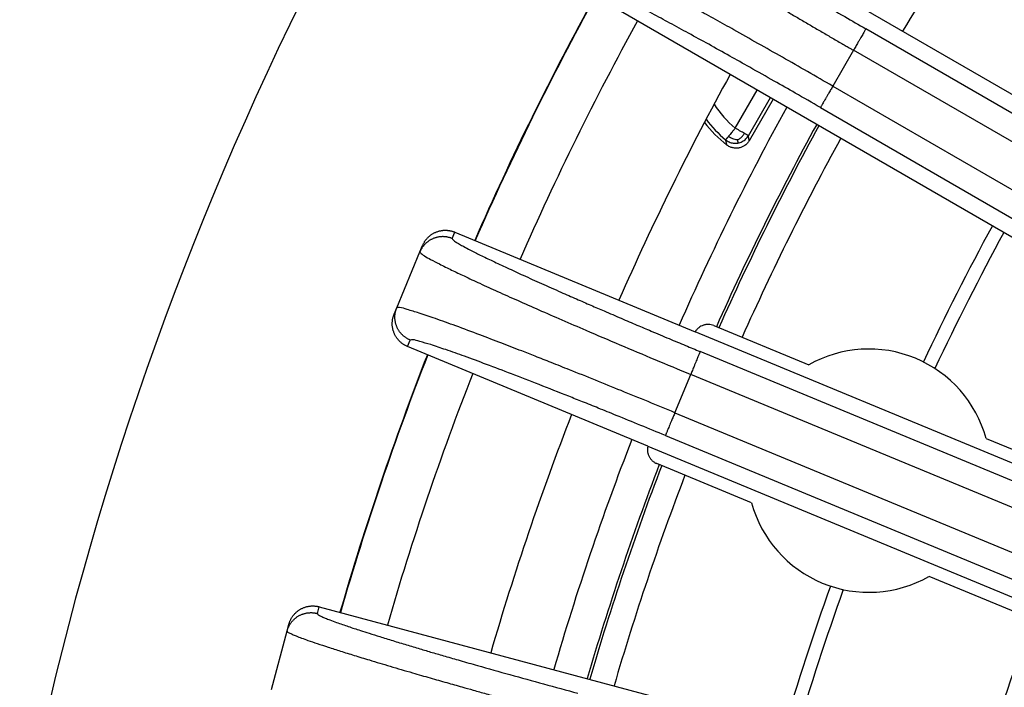
# Model space of a CAD drawing. Units: millimetres. Extents: x -2159 to -1685, y 204 to 838.
# Drawn here: x -1978 to -1959, y 429 to 443 of the extents above; entities that cross this region are included whole.
import ezdxf

# ---------------------------------------------------------------- set-up
doc = ezdxf.new("R2010")
doc.units = ezdxf.units.MM

# ---------------------------------------------------------------- blocks, each defined once
blk = doc.blocks.new('Artikel-HL510-Körper-11677-PP__18', base_point=(-2011.587, 316.5))
at = {"color": 3, "linetype": 'Continuous'}
for p, q in [((-1963.953, 440.36), (-1963.516, 441.117)), ((-1963.693, 440.21), (-1963.256, 440.967))]:
    blk.add_line(p, q, dxfattribs=at)
at = {"color": 7, "linetype": 'Continuous'}
blk.add_line((-1963.2, 440.935), (-1963.675, 440.112), dxfattribs=at)
blk.add_circle((-1914.087, 414), 97.5, dxfattribs=at)
at = {"color": 3, "linetype": 'Continuous'}
for centre, radius, start, end in [((-1914.087, 414), 54.463, 143.7941, 148.7059), ((-1914.087, 414), 55.704, 151.2653, 156.2347), ((-1962.585, 442), 2.135, 213.0368, 230.1682), ((-1962.585, 442), 2.435, 216.887, 230.1682), ((-1914.087, 414), 54.963, 151.2823, 155.9535), ((-1914.087, 414), 54.463, 151.2941, 155.9393), ((-1914.087, 414), 50.721, 151.3896, 154.8133), ((-1914.087, 414), 55.704, 158.7653, 163.7347), ((-1914.087, 414), 54.963, 159.0465, 163.7177), ((-1914.087, 414), 54.463, 159.0607, 163.7059), ((-1914.087, 414), 50.721, 160.1867, 163.6104)]:
    blk.add_arc(centre, radius, start, end, dxfattribs=at)
at = {"color": 7, "linetype": 'Continuous'}
for centre, radius, start, end in [((-1962.585, 442), 2.5, 217.5889, 232.1639), ((-1914.087, 414), 55.015, 151.2811, 155.9549), ((-1914.087, 414), 50.984, 151.3824, 154.7897), ((-1914.087, 414), 55.015, 159.0451, 163.7189), ((-1914.087, 414), 50.984, 160.2103, 163.6176)]:
    blk.add_arc(centre, radius, start, end, dxfattribs=at)
at = {"color": 3, "linetype": 'Continuous'}
for points, knots in [([(-1963.953, 440.36), (-1963.965, 440.345), (-1963.989, 440.316), (-1964.024, 440.274), (-1964.057, 440.235), (-1964.077, 440.211), (-1964.087, 440.199)], [0, 0, 0, 0, 0.0581905, 0.1135946, 0.1636785, 0.2102728, 0.2102728, 0.2102728, 0.2102728]), ([(-1963.77, 440.255), (-1963.784, 440.263), (-1963.812, 440.279), (-1963.856, 440.304), (-1963.903, 440.332), (-1963.936, 440.351), (-1963.953, 440.36)], [0, 0, 0, 0, 0.0454902, 0.0966782, 0.1524813, 0.2102728, 0.2102728, 0.2102728, 0.2102728]), ([(-1964.087, 440.199), (-1964.091, 440.194), (-1964.099, 440.185), (-1964.11, 440.171), (-1964.12, 440.16), (-1964.128, 440.15), (-1964.135, 440.142), (-1964.139, 440.136), (-1964.143, 440.132), (-1964.144, 440.13), (-1964.145, 440.13)], [0, 0, 0, 0, 0.01859513, 0.0359951, 0.05173866, 0.06536459, 0.07465876, 0.08221596, 0.08742674, 0.08968166, 0.08968166, 0.08968166, 0.08968166]), ([(-1963.911, 440.126), (-1963.943, 440.132), (-1964.006, 440.144), (-1964.06, 440.18), (-1964.087, 440.199)], [0, 0, 0, 0, 0.0956158, 0.1924172, 0.1924172, 0.1924172, 0.1924172]), ([(-1963.911, 440.126), (-1963.901, 440.131), (-1963.883, 440.142), (-1963.856, 440.16), (-1963.832, 440.18), (-1963.81, 440.202), (-1963.79, 440.227), (-1963.777, 440.245), (-1963.77, 440.255)], [0, 0, 0, 0, 0.0325849, 0.0648046, 0.095822, 0.1260965, 0.1574269, 0.1928846, 0.1928846, 0.1928846, 0.1928846]), ([(-1963.9, 440.065), (-1963.885, 440.068), (-1963.855, 440.075), (-1963.813, 440.094), (-1963.775, 440.117), (-1963.742, 440.145), (-1963.714, 440.176), (-1963.7, 440.199), (-1963.693, 440.21)], [0, 0, 0, 0, 0.0463906, 0.0922344, 0.137023, 0.180316, 0.2217637, 0.261113, 0.261113, 0.261113, 0.261113]), ([(-1963.693, 440.21), (-1963.693, 440.211), (-1963.695, 440.212), (-1963.699, 440.214), (-1963.706, 440.218), (-1963.715, 440.223), (-1963.726, 440.229), (-1963.739, 440.237), (-1963.754, 440.246), (-1963.765, 440.252), (-1963.77, 440.255)], [0, 0, 0, 0, 0.00194883, 0.00670841, 0.01419302, 0.02431695, 0.03725139, 0.0525744, 0.07010984, 0.08968154, 0.08968154, 0.08968154, 0.08968154]), ([(-1963.675, 440.112), (-1963.676, 440.118), (-1963.679, 440.134), (-1963.683, 440.157), (-1963.688, 440.184), (-1963.691, 440.201), (-1963.693, 440.21)], [0, 0, 0, 0, 0.01765627, 0.04945256, 0.06999477, 0.09940985, 0.09940985, 0.09940985, 0.09940985]), ([(-1964.118, 440.026), (-1964.121, 440.035), (-1964.125, 440.053), (-1964.132, 440.08), (-1964.139, 440.105), (-1964.143, 440.122), (-1964.145, 440.13)], [0, 0, 0, 0, 0.03064, 0.0534464, 0.0844108, 0.1075595, 0.1075595, 0.1075595, 0.1075595]), ([(-1964.145, 440.13), (-1964.134, 440.122), (-1964.113, 440.105), (-1964.076, 440.086), (-1964.036, 440.071), (-1963.992, 440.062), (-1963.946, 440.059), (-1963.915, 440.063), (-1963.9, 440.065)], [0, 0, 0, 0, 0.0393532, 0.0808043, 0.1241003, 0.1688912, 0.2147365, 0.2611276, 0.2611276, 0.2611276, 0.2611276]), ([(-1963.911, 440.126), (-1963.91, 440.121), (-1963.908, 440.11), (-1963.905, 440.095), (-1963.903, 440.083), (-1963.902, 440.075), (-1963.901, 440.07), (-1963.9, 440.067), (-1963.9, 440.065), (-1963.9, 440.065)], [0, 0, 0, 0, 0.01636363, 0.03194677, 0.0459814, 0.05332294, 0.05812235, 0.06094124, 0.0623412, 0.0623412, 0.0623412, 0.0623412])]:
    blk.add_open_spline(points, degree=3, knots=knots, dxfattribs=at)
at = {"color": 7, "linetype": 'Continuous'}
blk.add_open_spline([(-1963.675, 440.112), (-1963.68, 440.104), (-1963.691, 440.086), (-1963.71, 440.062), (-1963.734, 440.039), (-1963.767, 440.012), (-1963.815, 439.985), (-1963.865, 439.969), (-1963.907, 439.963), (-1963.938, 439.962), (-1963.971, 439.964), (-1964.002, 439.97), (-1964.034, 439.979), (-1964.064, 439.991), (-1964.093, 440.007), (-1964.111, 440.02), (-1964.118, 440.026)], degree=3, knots=[0, 0, 0, 0, 0.0288955, 0.0637246, 0.0928007, 0.1278968, 0.1918264, 0.2557551, 0.2847231, 0.31966, 0.3487106, 0.3837738, 0.4127635, 0.4477315, 0.4827453, 0.5117686, 0.5117686, 0.5117686, 0.5117686], dxfattribs=at)
blk = doc.blocks.new('Artikel_HL181_1_1__19', base_point=(-1975.095, 352.992))
at = {"color": 7, "linetype": 'Continuous'}
for p, q in [((-1965.881, 445.323), (-1954.15, 438.55)), ((-1955.38, 436.42), (-1967.111, 443.193)), ((-1969.526, 438.295), (-1964.75, 436.316)), ((-1970.222, 437.901), (-1970.169, 438.028)), ((-1970.681, 436.792), (-1970.222, 437.901)), ((-1970.734, 436.665), (-1970.681, 436.792)), ((-1964.379, 436.437), (-1962.493, 435.656)), ((-1957.011, 433.111), (-1964.75, 436.316)), ((-1965.691, 434.044), (-1970.468, 436.022)), ((-1958.967, 434.195), (-1956.907, 433.342)), ((-1965.691, 434.044), (-1957.953, 430.838)), ((-1963.628, 432.915), (-1965.515, 433.696)), ((-1958.043, 430.601), (-1960.102, 431.454)), ((-1972.223, 430.851), (-1959.138, 427.345)), ((-1973.172, 429.21), (-1972.861, 430.37)), ((-1972.861, 430.37), (-1972.826, 430.503))]:
    blk.add_line(p, q, dxfattribs=at)
at = {"color": 3, "linetype": 'Continuous'}
for p, q in [((-1954.036, 438.107), (-1961.357, 442.334)), ((-1961.603, 441.908), (-1962.014, 441.196)), ((-1954.274, 437.676), (-1961.603, 441.908)), ((-1962.014, 441.196), (-1954.685, 436.964)), ((-1962.26, 440.77), (-1954.939, 436.543)), ((-1969.579, 438.167), (-1969.526, 438.295)), ((-1970.468, 436.022), (-1970.415, 436.15)), ((-1956.841, 432.686), (-1964.651, 435.922)), ((-1965.154, 434.707), (-1964.839, 435.467)), ((-1957.02, 432.229), (-1964.839, 435.467)), ((-1965.154, 434.707), (-1957.335, 431.469)), ((-1965.342, 434.253), (-1957.532, 431.018)), ((-1972.259, 430.717), (-1972.223, 430.851))]:
    blk.add_line(p, q, dxfattribs=at)
at = {"color": 7, "linetype": 'Continuous'}
for centre, radius, start, end in [((-1961.298, 433.555), 2.417, 15.3595, 119.6405), ((-1961.298, 433.555), 2.417, 195.3595, 299.6405), ((-1914.087, 414), 46.642, 158.0052, 164.4948), ((-1914.087, 414), 46.986, 159.3092, 163.4999)]:
    blk.add_arc(centre, radius, start, end, dxfattribs=at)
at = {"color": 3, "linetype": 'Continuous'}
for points, knots in [([(-1965.95, 445.204), (-1965.941, 445.188), (-1965.909, 445.132), (-1965.788, 445.053), (-1965.609, 444.916), (-1965.347, 444.744), (-1965.019, 444.531), (-1964.675, 444.315), (-1964.311, 444.088), (-1963.948, 443.866), (-1963.549, 443.625), (-1963.126, 443.371), (-1962.698, 443.117), (-1962.242, 442.848), (-1961.802, 442.591), (-1961.497, 442.415), (-1961.357, 442.334)], [0, 0, 0, 0, 0.052615, 0.192689, 0.421287, 0.735434, 1.128612, 1.595775, 1.95391, 2.416004, 2.871744, 3.35194, 3.895915, 4.367577, 4.938604, 5.423734, 5.423734, 5.423734, 5.423734]), ([(-1966.622, 445.024), (-1966.622, 445.023), (-1966.622, 445.023), (-1966.623, 445.021), (-1966.623, 445.018), (-1966.621, 445.013), (-1966.617, 445.007), (-1966.611, 444.998), (-1966.601, 444.988), (-1966.59, 444.977), (-1966.576, 444.963), (-1966.559, 444.949), (-1966.539, 444.933), (-1966.518, 444.916), (-1966.493, 444.897), (-1966.466, 444.877), (-1966.436, 444.854), (-1966.401, 444.829), (-1966.363, 444.802), (-1966.322, 444.773), (-1966.278, 444.743), (-1966.231, 444.711), (-1966.181, 444.677), (-1966.128, 444.642), (-1966.072, 444.605), (-1966.014, 444.566), (-1965.953, 444.526), (-1965.889, 444.485), (-1965.822, 444.442), (-1965.753, 444.397), (-1965.681, 444.351), (-1965.607, 444.304), (-1965.53, 444.255), (-1965.451, 444.205), (-1965.369, 444.154), (-1965.285, 444.102), (-1965.195, 444.046), (-1965.099, 443.986), (-1964.998, 443.924), (-1964.894, 443.86), (-1964.787, 443.794), (-1964.678, 443.728), (-1964.566, 443.66), (-1964.453, 443.591), (-1964.337, 443.52), (-1964.213, 443.446), (-1964.083, 443.367), (-1963.945, 443.284), (-1963.804, 443.2), (-1963.662, 443.115), (-1963.518, 443.029), (-1963.371, 442.943), (-1963.223, 442.855), (-1963.056, 442.756), (-1962.871, 442.647), (-1962.667, 442.527), (-1962.46, 442.406), (-1962.253, 442.285), (-1962.044, 442.163), (-1961.876, 442.066), (-1961.749, 441.993), (-1961.683, 441.954), (-1961.634, 441.926), (-1961.614, 441.914), (-1961.603, 441.908)], [0, 0, 0, 0, 0.001167, 0.002376, 0.005528, 0.009441, 0.017563, 0.028337, 0.041893, 0.058288, 0.077553, 0.099703, 0.124744, 0.152678, 0.183505, 0.217221, 0.253822, 0.297357, 0.344288, 0.394589, 0.448236, 0.505205, 0.565469, 0.629004, 0.695784, 0.765784, 0.838976, 0.915275, 0.994586, 1.076868, 1.162081, 1.250184, 1.341136, 1.434897, 1.531426, 1.630682, 1.732625, 1.848904, 1.968182, 2.090387, 2.215445, 2.343286, 2.473837, 2.607024, 2.742778, 2.881024, 3.039288, 3.200194, 3.363622, 3.529452, 3.697565, 3.86784, 4.040158, 4.2144, 4.449108, 4.686115, 4.925112, 5.165795, 5.407857, 5.650992, 5.74835, 5.845711, 5.881377, 5.917045, 5.917045, 5.917045, 5.917045]), ([(-1962.014, 441.196), (-1962.182, 441.292), (-1962.515, 441.484), (-1963.011, 441.767), (-1963.498, 442.043), (-1963.942, 442.293), (-1964.342, 442.516), (-1964.695, 442.712), (-1965.032, 442.897), (-1965.351, 443.07), (-1965.635, 443.224), (-1965.886, 443.357), (-1966.102, 443.471), (-1966.295, 443.571), (-1966.471, 443.661), (-1966.634, 443.743), (-1966.784, 443.816), (-1966.913, 443.877), (-1967.016, 443.923), (-1967.094, 443.955), (-1967.149, 443.976), (-1967.184, 443.985), (-1967.208, 443.991), (-1967.218, 443.986), (-1967.222, 443.984)], [0, 0, 0, 0, 0.579405, 1.151972, 1.713584, 2.260127, 2.681778, 3.085956, 3.470881, 3.834774, 4.175856, 4.440176, 4.685271, 4.910385, 5.092403, 5.277832, 5.45683, 5.593496, 5.706175, 5.794634, 5.846826, 5.881585, 5.904855, 5.916528, 5.916528, 5.916528, 5.916528]), ([(-1962.26, 440.77), (-1962.427, 440.866), (-1962.732, 441.042), (-1963.2, 441.308), (-1963.634, 441.554), (-1964.068, 441.798), (-1964.474, 442.023), (-1964.872, 442.242), (-1965.246, 442.445), (-1965.624, 442.648), (-1965.994, 442.843), (-1966.343, 443.02), (-1966.622, 443.16), (-1966.83, 443.247), (-1966.959, 443.313), (-1967.024, 443.312), (-1967.042, 443.312)], [0, 0, 0, 0, 0.576109, 1.056157, 1.615291, 2.071794, 2.55199, 3.00773, 3.434241, 3.827959, 4.295122, 4.6883, 5.002447, 5.231045, 5.371119, 5.423734, 5.423734, 5.423734, 5.423734]), ([(-1961.357, 442.334), (-1961.358, 442.332), (-1961.361, 442.327), (-1961.368, 442.316), (-1961.378, 442.298), (-1961.393, 442.272), (-1961.411, 442.24), (-1961.433, 442.202), (-1961.458, 442.159), (-1961.486, 442.112), (-1961.52, 442.053), (-1961.559, 441.985), (-1961.589, 441.934), (-1961.603, 441.908)], [0, 0, 0, 0, 0.0054724, 0.0184081, 0.0393451, 0.068478, 0.105567, 0.1499284, 0.2004632, 0.2557345, 0.314114, 0.4038552, 0.4917003, 0.4917003, 0.4917003, 0.4917003]), ([(-1962.014, 441.196), (-1962.029, 441.17), (-1962.059, 441.119), (-1962.098, 441.051), (-1962.132, 440.992), (-1962.159, 440.945), (-1962.184, 440.902), (-1962.206, 440.864), (-1962.225, 440.832), (-1962.239, 440.806), (-1962.25, 440.788), (-1962.256, 440.777), (-1962.259, 440.772), (-1962.26, 440.77)], [0, 0, 0, 0, 0.0878451, 0.1775863, 0.2359658, 0.2912371, 0.3417719, 0.3861333, 0.4232223, 0.4523552, 0.4732922, 0.4862279, 0.4917003, 0.4917003, 0.4917003, 0.4917003]), ([(-1969.579, 438.167), (-1969.586, 438.17), (-1969.599, 438.175), (-1969.621, 438.183), (-1969.642, 438.189), (-1969.665, 438.194), (-1969.688, 438.199), (-1969.711, 438.202), (-1969.735, 438.204), (-1969.76, 438.205), (-1969.784, 438.205), (-1969.809, 438.203), (-1969.834, 438.201), (-1969.858, 438.196), (-1969.883, 438.191), (-1969.908, 438.185), (-1969.932, 438.177), (-1969.956, 438.168), (-1969.979, 438.157), (-1970.002, 438.146), (-1970.024, 438.133), (-1970.045, 438.119), (-1970.065, 438.105), (-1970.085, 438.089), (-1970.103, 438.073), (-1970.121, 438.056), (-1970.137, 438.038), (-1970.152, 438.019), (-1970.167, 438), (-1970.18, 437.981), (-1970.192, 437.961), (-1970.203, 437.942), (-1970.213, 437.922), (-1970.219, 437.908), (-1970.222, 437.901)], [0, 0, 0, 0, 0.021939, 0.0442643, 0.0669628, 0.0900189, 0.1134154, 0.1371326, 0.1611491, 0.1854414, 0.2099841, 0.2347501, 0.2597105, 0.2848353, 0.3100929, 0.3354508, 0.3608757, 0.386334, 0.4117914, 0.437214, 0.4625679, 0.4878201, 0.512938, 0.5378903, 0.5626469, 0.5871793, 0.6114603, 0.6354648, 0.6591694, 0.6825528, 0.7055956, 0.7282806, 0.7505925, 0.7725181, 0.7725181, 0.7725181, 0.7725181]), ([(-1969.579, 438.167), (-1969.574, 438.158), (-1969.556, 438.125), (-1969.499, 438.096), (-1969.429, 438.051), (-1969.338, 438.001), (-1969.2, 437.929), (-1969.009, 437.833), (-1968.764, 437.715), (-1968.478, 437.581), (-1968.155, 437.432), (-1967.798, 437.271), (-1967.446, 437.114), (-1967.117, 436.97), (-1966.831, 436.845), (-1966.534, 436.717), (-1966.229, 436.586), (-1965.918, 436.453), (-1965.6, 436.318), (-1965.278, 436.183), (-1964.953, 436.047), (-1964.748, 435.962), (-1964.651, 435.922)], [0, 0, 0, 0, 0.031974, 0.111981, 0.182455, 0.283638, 0.421972, 0.64998, 0.923147, 1.239354, 1.596465, 1.990184, 2.416694, 2.752199, 3.066776, 3.352631, 3.722195, 4.062983, 4.368268, 4.7576, 5.111446, 5.424425, 5.424425, 5.424425, 5.424425]), ([(-1970.222, 437.901), (-1970.219, 437.895), (-1970.211, 437.875), (-1970.174, 437.853), (-1970.109, 437.808), (-1969.992, 437.744), (-1969.812, 437.65), (-1969.59, 437.541), (-1969.322, 437.413), (-1969.017, 437.271), (-1968.664, 437.11), (-1968.273, 436.935), (-1967.849, 436.748), (-1967.395, 436.549), (-1966.858, 436.318), (-1966.241, 436.054), (-1965.547, 435.761), (-1965.077, 435.566), (-1964.839, 435.467)], [0, 0, 0, 0, 0.020665, 0.063177, 0.121411, 0.263187, 0.459203, 0.730724, 1.005645, 1.350855, 1.740173, 2.170159, 2.635092, 3.131498, 3.655901, 4.388177, 5.144804, 5.916027, 5.916027, 5.916027, 5.916027]), ([(-1970.415, 436.15), (-1970.421, 436.153), (-1970.435, 436.158), (-1970.455, 436.168), (-1970.475, 436.179), (-1970.495, 436.191), (-1970.514, 436.205), (-1970.533, 436.219), (-1970.551, 436.234), (-1970.569, 436.251), (-1970.586, 436.268), (-1970.603, 436.287), (-1970.618, 436.306), (-1970.633, 436.327), (-1970.647, 436.348), (-1970.659, 436.37), (-1970.671, 436.392), (-1970.681, 436.416), (-1970.69, 436.44), (-1970.698, 436.464), (-1970.705, 436.488), (-1970.71, 436.513), (-1970.714, 436.538), (-1970.717, 436.562), (-1970.718, 436.587), (-1970.719, 436.612), (-1970.718, 436.636), (-1970.716, 436.66), (-1970.712, 436.683), (-1970.708, 436.706), (-1970.703, 436.729), (-1970.696, 436.751), (-1970.689, 436.772), (-1970.684, 436.785), (-1970.681, 436.792)], [0, 0, 0, 0, 0.021939, 0.0442643, 0.0669628, 0.0900189, 0.1134154, 0.1371326, 0.1611491, 0.1854414, 0.2099841, 0.2347501, 0.2597105, 0.2848353, 0.3100929, 0.3354508, 0.3608757, 0.386334, 0.4117914, 0.437214, 0.4625679, 0.4878201, 0.512938, 0.5378903, 0.5626469, 0.5871793, 0.6114603, 0.6354648, 0.6591694, 0.6825528, 0.7055956, 0.7282806, 0.7505925, 0.7725181, 0.7725181, 0.7725181, 0.7725181]), ([(-1965.154, 434.707), (-1965.509, 434.854), (-1966.206, 435.141), (-1967.026, 435.471), (-1967.596, 435.697), (-1967.912, 435.822), (-1968.24, 435.95), (-1968.608, 436.093), (-1969.046, 436.259), (-1969.485, 436.424), (-1969.887, 436.567), (-1970.208, 436.681), (-1970.445, 436.747), (-1970.593, 436.801), (-1970.662, 436.794), (-1970.681, 436.792)], [0, 0, 0, 0, 1.15197, 2.260124, 2.651502, 2.991947, 3.281117, 3.708117, 4.175853, 4.68544, 5.114264, 5.456818, 5.705969, 5.858422, 5.91481, 5.91481, 5.91481, 5.91481]), ([(-1965.342, 434.253), (-1965.506, 434.321), (-1965.831, 434.455), (-1966.276, 434.636), (-1966.661, 434.793), (-1966.976, 434.919), (-1967.368, 435.075), (-1967.838, 435.26), (-1968.384, 435.472), (-1968.879, 435.66), (-1969.315, 435.821), (-1969.683, 435.951), (-1969.979, 436.054), (-1970.197, 436.112), (-1970.333, 436.161), (-1970.397, 436.152), (-1970.415, 436.15)], [0, 0, 0, 0, 0.530673, 1.056157, 1.439966, 1.779213, 2.071794, 2.707169, 3.295076, 3.827958, 4.295121, 4.688298, 5.002446, 5.231044, 5.371118, 5.423733, 5.423733, 5.423733, 5.423733]), ([(-1964.651, 435.922), (-1964.652, 435.921), (-1964.653, 435.917), (-1964.656, 435.91), (-1964.661, 435.899), (-1964.667, 435.884), (-1964.675, 435.864), (-1964.685, 435.841), (-1964.696, 435.813), (-1964.711, 435.778), (-1964.729, 435.735), (-1964.75, 435.684), (-1964.775, 435.622), (-1964.806, 435.549), (-1964.828, 435.494), (-1964.839, 435.467)], [0, 0, 0, 0, 0.0034257, 0.0109737, 0.0228712, 0.0393451, 0.0604221, 0.0860707, 0.1160022, 0.1499284, 0.2004632, 0.2557345, 0.314114, 0.4038552, 0.4917003, 0.4917003, 0.4917003, 0.4917003]), ([(-1965.154, 434.707), (-1965.165, 434.68), (-1965.188, 434.626), (-1965.218, 434.553), (-1965.244, 434.49), (-1965.265, 434.44), (-1965.283, 434.397), (-1965.297, 434.362), (-1965.309, 434.334), (-1965.319, 434.31), (-1965.327, 434.291), (-1965.333, 434.276), (-1965.338, 434.265), (-1965.341, 434.258), (-1965.342, 434.254), (-1965.342, 434.253)], [0, 0, 0, 0, 0.0878451, 0.1775863, 0.2359658, 0.2912371, 0.3417719, 0.375698, 0.4056296, 0.4312781, 0.4523552, 0.4688291, 0.4807266, 0.4882746, 0.4917003, 0.4917003, 0.4917003, 0.4917003]), ([(-1972.861, 430.37), (-1972.859, 430.377), (-1972.855, 430.391), (-1972.848, 430.412), (-1972.84, 430.433), (-1972.83, 430.454), (-1972.82, 430.475), (-1972.808, 430.496), (-1972.795, 430.516), (-1972.781, 430.536), (-1972.766, 430.555), (-1972.75, 430.574), (-1972.733, 430.592), (-1972.714, 430.609), (-1972.695, 430.626), (-1972.675, 430.641), (-1972.654, 430.655), (-1972.632, 430.669), (-1972.61, 430.681), (-1972.587, 430.692), (-1972.563, 430.701), (-1972.54, 430.71), (-1972.516, 430.717), (-1972.491, 430.723), (-1972.467, 430.728), (-1972.443, 430.731), (-1972.419, 430.733), (-1972.395, 430.734), (-1972.371, 430.734), (-1972.347, 430.733), (-1972.324, 430.731), (-1972.302, 430.727), (-1972.28, 430.723), (-1972.266, 430.719), (-1972.259, 430.717)], [0, 0, 0, 0, 0.0219256, 0.0442374, 0.0669225, 0.0899653, 0.1133487, 0.1370533, 0.1610578, 0.1853388, 0.2098711, 0.2346277, 0.2595801, 0.284698, 0.3099501, 0.3353041, 0.3607267, 0.3861841, 0.4116423, 0.4370673, 0.4624252, 0.4876828, 0.5128075, 0.537768, 0.5625339, 0.5870767, 0.6113689, 0.6353855, 0.6591027, 0.6824992, 0.7055553, 0.7282538, 0.7505791, 0.7725181, 0.7725181, 0.7725181, 0.7725181]), ([(-1972.259, 430.717), (-1972.256, 430.711), (-1972.247, 430.694), (-1972.211, 430.677), (-1972.163, 430.652), (-1972.094, 430.622), (-1971.998, 430.584), (-1971.845, 430.528), (-1971.644, 430.458), (-1971.428, 430.387), (-1971.219, 430.32), (-1971.005, 430.253), (-1970.756, 430.176), (-1970.491, 430.096), (-1970.229, 430.017), (-1969.974, 429.942), (-1969.707, 429.865), (-1969.408, 429.778), (-1968.977, 429.656), (-1968.424, 429.5), (-1967.758, 429.317), (-1967.308, 429.195), (-1967.08, 429.134)], [0, 0, 0, 0, 0.019718, 0.058998, 0.112552, 0.183027, 0.28421, 0.422543, 0.671558, 0.923621, 1.104966, 1.328353, 1.597038, 1.885622, 2.161883, 2.417267, 2.682372, 2.994456, 3.353204, 4.024416, 4.717992, 5.424997, 5.424997, 5.424997, 5.424997]), ([(-1972.861, 430.37), (-1972.859, 430.364), (-1972.85, 430.347), (-1972.81, 430.33), (-1972.755, 430.3), (-1972.672, 430.267), (-1972.567, 430.227), (-1972.428, 430.177), (-1972.252, 430.117), (-1972.037, 430.046), (-1971.792, 429.968), (-1971.519, 429.882), (-1971.19, 429.782), (-1970.803, 429.666), (-1970.4, 429.548), (-1970.024, 429.439), (-1969.697, 429.346), (-1969.411, 429.265), (-1969.152, 429.192), (-1968.898, 429.121), (-1968.618, 429.043), (-1968.342, 428.967), (-1968.071, 428.893), (-1967.806, 428.821), (-1967.515, 428.742), (-1967.312, 428.687), (-1967.207, 428.659)], [0, 0, 0, 0, 0.017681, 0.057469, 0.121547, 0.210006, 0.322685, 0.459351, 0.654228, 0.880949, 1.138333, 1.425189, 1.740324, 2.169801, 2.63506, 3.001023, 3.344186, 3.656053, 3.890602, 4.154089, 4.445547, 4.76401, 5.011903, 5.287731, 5.589742, 5.916181, 5.916181, 5.916181, 5.916181])]:
    blk.add_open_spline(points, degree=3, knots=knots, dxfattribs=at)
at = {"color": 7, "linetype": 'Continuous'}
for points, knots in [([(-1970.169, 438.028), (-1970.166, 438.035), (-1970.16, 438.049), (-1970.15, 438.069), (-1970.139, 438.088), (-1970.127, 438.108), (-1970.114, 438.127), (-1970.1, 438.146), (-1970.084, 438.165), (-1970.068, 438.183), (-1970.05, 438.2), (-1970.032, 438.216), (-1970.012, 438.232), (-1969.992, 438.247), (-1969.971, 438.26), (-1969.949, 438.273), (-1969.926, 438.285), (-1969.903, 438.295), (-1969.879, 438.304), (-1969.855, 438.312), (-1969.83, 438.319), (-1969.806, 438.324), (-1969.781, 438.328), (-1969.756, 438.331), (-1969.731, 438.332), (-1969.707, 438.332), (-1969.683, 438.331), (-1969.659, 438.329), (-1969.635, 438.326), (-1969.612, 438.322), (-1969.59, 438.316), (-1969.568, 438.31), (-1969.547, 438.303), (-1969.533, 438.298), (-1969.526, 438.295)], [0, 0, 0, 0, 0.0219523, 0.0442913, 0.0670036, 0.0900738, 0.1134845, 0.1372162, 0.1612474, 0.1855544, 0.2101121, 0.2348932, 0.2598689, 0.2850089, 0.3102819, 0.3356553, 0.3610957, 0.3865695, 0.4120424, 0.4374805, 0.4628499, 0.4881175, 0.5132507, 0.5382182, 0.5629899, 0.5875372, 0.611833, 0.6358521, 0.6595712, 0.6829689, 0.7060257, 0.7287246, 0.75105, 0.772989, 0.772989, 0.772989, 0.772989]), ([(-1970.468, 436.022), (-1970.474, 436.025), (-1970.488, 436.031), (-1970.508, 436.041), (-1970.528, 436.052), (-1970.547, 436.064), (-1970.567, 436.077), (-1970.586, 436.091), (-1970.604, 436.107), (-1970.622, 436.123), (-1970.639, 436.141), (-1970.656, 436.159), (-1970.671, 436.179), (-1970.686, 436.199), (-1970.7, 436.22), (-1970.712, 436.242), (-1970.724, 436.265), (-1970.734, 436.288), (-1970.743, 436.312), (-1970.751, 436.336), (-1970.758, 436.361), (-1970.763, 436.386), (-1970.767, 436.41), (-1970.77, 436.435), (-1970.771, 436.46), (-1970.771, 436.484), (-1970.77, 436.509), (-1970.768, 436.533), (-1970.765, 436.556), (-1970.761, 436.579), (-1970.755, 436.602), (-1970.749, 436.624), (-1970.742, 436.645), (-1970.736, 436.658), (-1970.734, 436.665)], [0, 0, 0, 0, 0.021939, 0.0442644, 0.0669633, 0.0900201, 0.1134178, 0.1371368, 0.161156, 0.1854518, 0.2099991, 0.2347708, 0.2597383, 0.2848715, 0.3101391, 0.3355085, 0.3609465, 0.3864195, 0.4118932, 0.4373337, 0.4627071, 0.4879801, 0.5131201, 0.5380958, 0.5628769, 0.5874345, 0.6117416, 0.6357728, 0.6595045, 0.6829152, 0.7059854, 0.7286977, 0.7510366, 0.772989, 0.772989, 0.772989, 0.772989]), ([(-1964.379, 436.437), (-1964.396, 436.443), (-1964.429, 436.455), (-1964.473, 436.46), (-1964.508, 436.46), (-1964.535, 436.458), (-1964.562, 436.453), (-1964.596, 436.443), (-1964.636, 436.426), (-1964.681, 436.397), (-1964.72, 436.36), (-1964.74, 436.331), (-1964.75, 436.316)], [0, 0, 0, 0, 0.0530051, 0.1060124, 0.130431, 0.1589261, 0.1875633, 0.2120875, 0.2650553, 0.3180289, 0.3709763, 0.4239275, 0.4239275, 0.4239275, 0.4239275]), ([(-1965.691, 434.044), (-1965.693, 434.034), (-1965.697, 434.017), (-1965.7, 433.99), (-1965.7, 433.964), (-1965.698, 433.937), (-1965.694, 433.911), (-1965.687, 433.886), (-1965.678, 433.861), (-1965.667, 433.837), (-1965.654, 433.814), (-1965.639, 433.792), (-1965.622, 433.771), (-1965.604, 433.753), (-1965.584, 433.736), (-1965.562, 433.721), (-1965.539, 433.707), (-1965.523, 433.7), (-1965.515, 433.696)], [0, 0, 0, 0, 0.0286257, 0.0531413, 0.0816227, 0.106031, 0.1346751, 0.1592025, 0.1856448, 0.2120856, 0.2386628, 0.2652386, 0.2937458, 0.3181735, 0.3426578, 0.3712412, 0.3977394, 0.4242372, 0.4242372, 0.4242372, 0.4242372]), ([(-1972.826, 430.503), (-1972.824, 430.51), (-1972.82, 430.524), (-1972.812, 430.545), (-1972.804, 430.566), (-1972.795, 430.587), (-1972.784, 430.608), (-1972.772, 430.629), (-1972.759, 430.649), (-1972.745, 430.669), (-1972.73, 430.688), (-1972.714, 430.707), (-1972.697, 430.725), (-1972.679, 430.742), (-1972.659, 430.759), (-1972.639, 430.774), (-1972.618, 430.788), (-1972.596, 430.802), (-1972.574, 430.814), (-1972.551, 430.825), (-1972.528, 430.835), (-1972.504, 430.843), (-1972.48, 430.85), (-1972.456, 430.856), (-1972.431, 430.861), (-1972.407, 430.864), (-1972.383, 430.867), (-1972.359, 430.868), (-1972.335, 430.867), (-1972.312, 430.866), (-1972.289, 430.864), (-1972.266, 430.86), (-1972.244, 430.856), (-1972.23, 430.853), (-1972.223, 430.851)], [0, 0, 0, 0, 0.0219523, 0.0442913, 0.0670036, 0.0900738, 0.1134845, 0.1372162, 0.1612474, 0.1855544, 0.2101121, 0.2348932, 0.2598689, 0.2850089, 0.3102819, 0.3356553, 0.3610957, 0.3865695, 0.4120424, 0.4374805, 0.4628499, 0.4881175, 0.5132507, 0.5382182, 0.5629899, 0.5875372, 0.611833, 0.6358521, 0.6595712, 0.6829689, 0.7060257, 0.7287246, 0.75105, 0.772989, 0.772989, 0.772989, 0.772989])]:
    blk.add_open_spline(points, degree=3, knots=knots, dxfattribs=at)
blk = doc.blocks.new('10495-Edelstahlflansch_1_1__20', base_point=(-2012.087, 316))
at = {"color": 7, "linetype": 'Continuous'}
for radius in [98, 97.5]:
    blk.add_circle((-1914.087, 414), radius, dxfattribs=at)
at = {"color": 3, "linetype": 'Continuous'}
for radius in [95.5, 94.118, 93.647, 88.353, 87.882, 86.118, 85.647]:
    blk.add_circle((-1914.087, 414), radius, dxfattribs=at)
at = {"color": 7, "linetype": 'Continuous'}
for radius, start, end in [(80.764, 120, 180), (65.236, 120, 180), (57, 151.2365, 156.2635), (57, 158.7365, 163.7635)]:
    blk.add_arc((-1914.087, 414), radius, start, end, dxfattribs=at)
at = {"color": 3, "linetype": 'Continuous'}
for radius, start, end in [(60.102, 151.17265, 156.32735), (60.093, 151.17283, 156.32717), (59.127, 151.19199, 156.30801), (60.102, 158.67265, 163.82735), (60.093, 158.67283, 163.82717), (59.127, 158.69199, 163.80801)]:
    blk.add_arc((-1914.087, 414), radius, start, end, dxfattribs=at)
blk = doc.blocks.new('11029-Bitumenfolie_1_1__21', base_point=(-2124.087, 204))
at = {"color": 7, "linetype": 'Continuous'}
blk.add_circle((-1914.087, 414), 210, dxfattribs=at)
blk = doc.blocks.new('HL510KH-WEB__22', base_point=(-2124.087, 204))
for name, p in [('11029-Bitumenfolie_1_1__21', (-2124.087, 204)), ('10495-Edelstahlflansch_1_1__20', (-2012.087, 316)), ('Artikel-HL510-Körper-11677-PP__18', (-2011.587, 316.5)), ('Artikel_HL181_1_1__19', (-1975.095, 352.992))]:
    blk.add_blockref(name, p)
blk = doc.blocks.new('Vordans2', base_point=(-1914, 414))
blk.add_blockref('HL510KH-WEB__22', (-2124.087, 204))

msp = doc.modelspace()

# ---------------------------------------------------------------- block references
msp.add_blockref('Vordans2', (-1914, 414))

doc.saveas('drawing.dxf')
